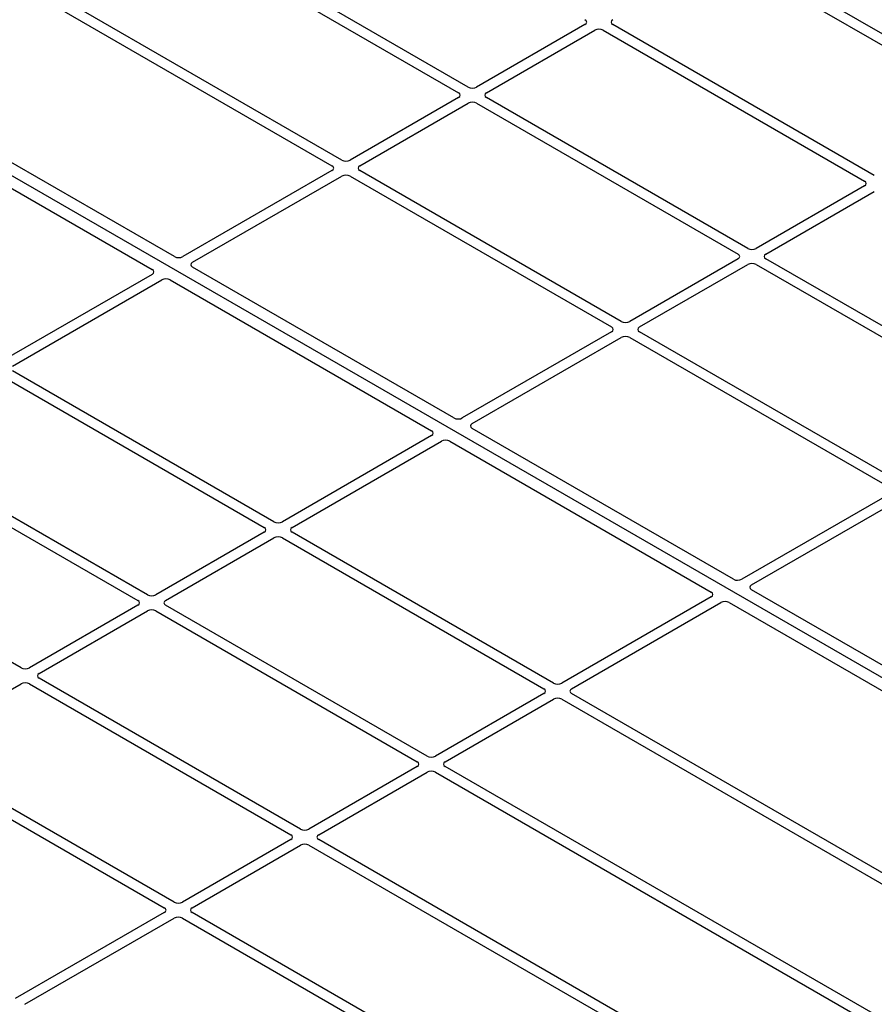
# Model space of a CAD drawing. Units: millimetres. Extents: x 0 to 420, y 0 to 297.
# Drawn here: x 280 to 302, y 137 to 162 of the extents above; entities that cross this region are included whole.
import ezdxf

# ---------------------------------------------------------------- set-up
doc = ezdxf.new("R2010")
doc.units = ezdxf.units.MM

msp = doc.modelspace()

# ---------------------------------------------------------------- linework, layer by layer
at = {"color": 7, "linetype": 'Continuous', "lineweight": 25}
for p, q in [((280.1846, 166.71677), (291.44585, 160.21579)), ((291.69334, 160.35866), (280.43209, 166.85965)), ((305.16372, 159.97087), (298.55146, 163.78805)), ((288.49368, 158.51154), (279.6168, 163.63605)), ((298.30398, 163.64517), (304.91623, 159.828)), ((279.45981, 163.44094), (288.24619, 158.36867)), ((310.19261, 140.77021), (272.3624, 162.60912)), ((294.64551, 161.94092), (291.90466, 160.35866)), ((292.15215, 160.21579), (294.89299, 161.79805)), ((295.10432, 161.79805), (301.71657, 157.98088)), ((301.96406, 158.12375), (295.35181, 161.94092)), ((284.26036, 156.06714), (275.47298, 161.13999)), ((274.9073, 160.81342), (283.69467, 155.74058)), ((291.44585, 160.0938), (288.705, 158.51154)), ((298.7644, 156.27662), (292.15215, 160.0938)), ((288.95249, 158.36867), (291.69334, 159.95093)), ((291.90466, 159.95093), (298.51692, 156.13375)), ((288.24619, 158.24667), (284.47135, 156.0675)), ((295.56475, 154.4295), (288.95249, 158.24667)), ((284.71883, 155.92463), (288.49368, 158.1038)), ((288.705, 158.1038), (295.31726, 154.28663)), ((301.71657, 157.85888), (298.97573, 156.27662)), ((299.22322, 156.13375), (301.96406, 157.71601)), ((298.51692, 156.01176), (295.77607, 154.4295)), ((305.83547, 152.19458), (299.22322, 156.01176)), ((291.33143, 151.9851), (284.71821, 155.80283)), ((296.02356, 154.28663), (298.7644, 155.86889)), ((298.97573, 155.86889), (305.58798, 152.05171)), ((283.69404, 155.61878), (279.9192, 153.43961)), ((280.16669, 153.29673), (283.94153, 155.47591)), ((284.15252, 155.47627), (290.76574, 151.65854)), ((295.31726, 154.16463), (291.54242, 151.98546)), ((291.7899, 151.84259), (295.56475, 154.02176)), ((295.77607, 154.02176), (302.38833, 150.20459)), ((302.63581, 150.34746), (296.02356, 154.16463)), ((279.9192, 153.03187), (286.53146, 149.21469)), ((286.77894, 149.35757), (280.16669, 153.17474)), ((290.76511, 151.53674), (286.99027, 149.35757)), ((298.40249, 147.90306), (291.78927, 151.72079)), ((283.57929, 147.51044), (276.96703, 151.32762)), ((287.23776, 149.21469), (291.0126, 151.39386)), ((291.22359, 151.39423), (297.83681, 147.5765)), ((276.71954, 151.18474), (283.3318, 147.36757)), ((302.38833, 150.08259), (298.61348, 147.90342)), ((298.86097, 147.76055), (302.63581, 149.93972)), ((280.37963, 145.66332), (273.76737, 149.48049)), ((286.53146, 149.0927), (283.79061, 147.51044)), ((293.85001, 145.27553), (287.23776, 149.0927)), ((284.0381, 147.36757), (286.77894, 148.94983)), ((286.99027, 148.94983), (293.60252, 145.13265)), ((307.64772, 142.56591), (298.86034, 147.63875)), ((297.83618, 147.4547), (294.06134, 145.27553)), ((294.30882, 145.13265), (298.08367, 147.31182)), ((298.29466, 147.31219), (307.08203, 142.23934)), ((283.3318, 147.24558), (280.59095, 145.66332)), ((280.83844, 145.52045), (283.57929, 147.1027)), ((283.79061, 147.1027), (290.40287, 143.28553)), ((290.65035, 143.4284), (284.0381, 147.24558)), ((287.4507, 141.58128), (280.83844, 145.39845)), ((277.63878, 143.67332), (280.37963, 145.25558)), ((280.59095, 145.25558), (287.20321, 141.43841)), ((293.60252, 145.01066), (290.86168, 143.4284)), ((303.0952, 139.93839), (294.30882, 145.01066)), ((291.10917, 143.28553), (293.85001, 144.86779)), ((294.06134, 144.86779), (302.93821, 139.74327)), ((284.25104, 139.73416), (277.63878, 143.55133)), ((277.39129, 143.40846), (284.00355, 139.59128)), ((290.40287, 143.16354), (287.66202, 141.58128)), ((287.90951, 141.43841), (290.65035, 143.02066)), ((290.86168, 143.02066), (302.12293, 136.51968)), ((302.37042, 136.66255), (291.10917, 143.16354)), ((287.20321, 141.31641), (284.46236, 139.73416)), ((299.17076, 134.81543), (287.90951, 141.31641)), ((284.70985, 139.59128), (287.4507, 141.17354)), ((287.66202, 141.17354), (298.92327, 134.67256)), ((284.00355, 139.46929), (280.22871, 137.29012)), ((280.47619, 137.14725), (284.25104, 139.32642)), ((284.46236, 139.32642), (293.24874, 134.25415)), ((293.58673, 134.34478), (284.70985, 139.46929))]:
    msp.add_line(p, q, dxfattribs=at)
for centre, major_axis, ratio, start_param, end_param in [((294.53823, 162.00192), (0.15114, 0), 0.57291909, 5.50158524, 7.06478537), ((295.45909, 162.00192), (0.15114, 0), 0.57291909, 2.35999259, 3.92319272), ((294.99866, 161.73612), (0.15, 0), 0.58168964, 0.78919626, 2.35239639), ((291.33857, 160.1548), (0.15114, 0), 0.57291909, 5.50158524, 7.06478537), ((291.799, 160.4206), (0.15, 0), 0.58168964, 3.93078892, 5.49398905), ((292.25943, 160.1548), (0.15114, 0), 0.57291909, 2.35999259, 3.92319272), ((291.799, 159.889), (0.15, 0), 0.58168964, 0.78919626, 2.35239639), ((288.59934, 158.57347), (0.15, 0), 0.58168964, 3.93078892, 5.49398905), ((288.13891, 158.30767), (0.15114, 0), 0.57291909, 5.50158524, 7.06478537), ((289.05977, 158.30767), (0.15114, 0), 0.57291909, 2.35999259, 3.92319272), ((288.59934, 158.04187), (0.15, 0), 0.58168964, 0.78919626, 2.35239639), ((301.60929, 157.91988), (0.15114, 0), 0.57291909, 5.50158524, 7.06478537), ((298.87007, 156.33856), (0.15, 0), 0.58168964, 3.93078892, 5.49398905), ((284.36618, 156.12972), (0.1501, 0.00079), 0.58431173, 3.92694218, 5.48560847), ((298.40964, 156.07276), (0.15114, 0), 0.57291909, 5.50158524, 7.06478537), ((299.3305, 156.07276), (0.15114, 0), 0.57291909, 2.35999259, 3.92319272), ((283.58627, 155.67949), (0.15194, 0.00077), 0.5703075, 5.49802804, 7.05669433), ((284.82661, 155.86392), (0.15194, 0.00077), 0.5703075, 2.35643538, 3.91510168), ((298.87007, 155.80695), (0.15, 0), 0.58168964, 0.78919626, 2.35239639), ((284.0467, 155.41369), (0.1501, 0.00079), 0.58431173, 0.78534952, 2.34401582), ((295.20998, 154.22563), (0.15114, 0), 0.57291909, 5.50158524, 7.06478537), ((295.67041, 154.49143), (0.15, 0), 0.58168964, 3.93078892, 5.49398905), ((296.13084, 154.22563), (0.15114, 0), 0.57291909, 2.35999259, 3.92319272), ((295.67041, 153.95983), (0.15, 0), 0.58168964, 0.78919626, 2.35239639), ((291.43724, 152.04768), (0.1501, 0.00079), 0.58431173, 3.92694218, 5.48560847), ((291.89767, 151.78188), (0.15194, 0.00077), 0.5703075, 2.35643538, 3.91510168), ((290.65734, 151.59745), (0.15194, 0.00077), 0.5703075, 5.49802804, 7.05669433), ((291.11777, 151.33165), (0.1501, 0.00079), 0.58431173, 0.78534952, 2.34401582), ((286.88461, 149.4195), (0.15, 0), 0.58168964, 3.93078892, 5.49398905), ((286.42418, 149.1537), (0.15114, 0), 0.57291909, 5.50158524, 7.06478537), ((287.34504, 149.1537), (0.15114, 0), 0.57291909, 2.35999259, 3.92319272), ((286.88461, 148.8879), (0.15, 0), 0.58168964, 0.78919626, 2.35239639), ((298.50831, 147.96564), (0.1501, 0.00079), 0.58431173, 3.92694218, 5.48560847), ((298.96874, 147.69984), (0.15194, 0.00077), 0.5703075, 2.35643538, 3.91510168), ((283.68495, 147.57237), (0.15, 0), 0.58168964, 3.93078892, 5.49398905), ((297.72841, 147.51541), (0.15194, 0.00077), 0.5703075, 5.49802804, 7.05669433), ((283.22452, 147.30657), (0.15114, 0), 0.57291909, 5.50158524, 7.06478537), ((284.14538, 147.30657), (0.15114, 0), 0.57291909, 2.35999259, 3.92319272), ((298.18884, 147.24961), (0.1501, 0.00079), 0.58431173, 0.78534952, 2.34401582), ((283.68495, 147.04077), (0.15, 0), 0.58168964, 0.78919626, 2.35239639), ((280.48529, 145.72525), (0.15, 0), 0.58168964, 3.93078892, 5.49398905), ((280.94572, 145.45945), (0.15114, 0), 0.57291909, 2.35999259, 3.92319272), ((280.48529, 145.19365), (0.15, 0), 0.58168964, 0.78919626, 2.35239639), ((293.95567, 145.33746), (0.15, 0), 0.58168964, 3.93078892, 5.49398905), ((293.49524, 145.07166), (0.15114, 0), 0.57291909, 5.50158524, 7.06478537), ((294.4161, 145.07166), (0.15114, 0), 0.57291909, 2.35999259, 3.92319272), ((293.95567, 144.80586), (0.15, 0), 0.58168964, 0.78919626, 2.35239639), ((290.29559, 143.22453), (0.15114, 0), 0.57291909, 5.50158524, 7.06478537), ((290.75602, 143.49033), (0.15, 0), 0.58168964, 3.93078892, 5.49398905), ((291.21645, 143.22453), (0.15114, 0), 0.57291909, 2.35999259, 3.92319272), ((290.75602, 142.95873), (0.15, 0), 0.58168964, 0.78919626, 2.35239639), ((287.55636, 141.64321), (0.15, 0), 0.58168964, 3.93078892, 5.49398905), ((287.09593, 141.37741), (0.15114, 0), 0.57291909, 5.50158524, 7.06478537), ((288.01679, 141.37741), (0.15114, 0), 0.57291909, 2.35999259, 3.92319272), ((287.55636, 141.11161), (0.15, 0), 0.58168964, 0.78919626, 2.35239639), ((283.89627, 139.53029), (0.15114, 0), 0.57291909, 5.50158524, 7.06478537), ((284.3567, 139.79609), (0.15, 0), 0.58168964, 3.93078892, 5.49398905), ((284.81713, 139.53029), (0.15114, 0), 0.57291909, 2.35999259, 3.92319272), ((284.3567, 139.26449), (0.15, 0), 0.58168964, 0.78919626, 2.35239639)]:
    msp.add_ellipse(centre, major_axis=major_axis, ratio=ratio, start_param=start_param, end_param=end_param, dxfattribs=at)

doc.saveas('drawing.dxf')
